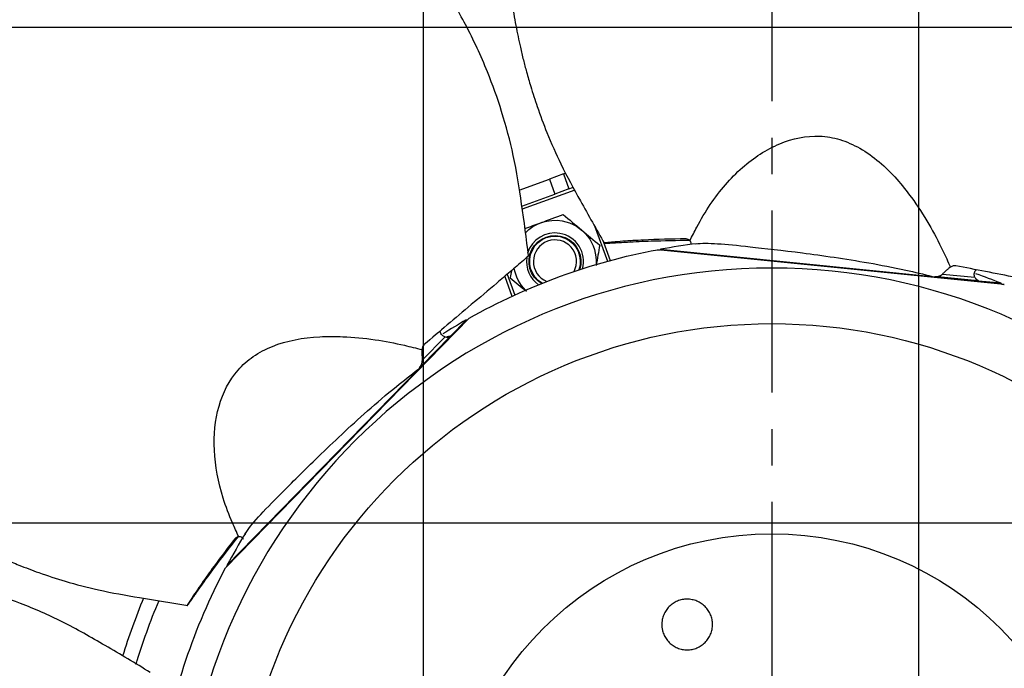
# Model space of a CAD drawing. Extents: x -324 to 1173, y -618 to 327.
# Drawn here: x -102 to 33, y 24 to 113 of the extents above; entities that cross this region are included whole.
import ezdxf

# ---------------------------------------------------------------- set-up
doc = ezdxf.new("R2010")
doc.units = 0
doc.header["$MEASUREMENT"] = 0
doc.linetypes.add('CENTRO', pattern=[2, 1.25, -0.25, 0.25, -0.25])
doc.layers.get('0').update_dxf_attribs({"linetype": 'CONTINUOUS'})

msp = doc.modelspace()

# ---------------------------------------------------------------- hatches: boundary and pattern name
h = msp.add_hatch()
h.set_pattern_fill('ANSI37', color=256, scale=21.42857, angle=45, style=0)
h.set_pattern_definition([(90, (-114.85, -159.88), (-68.036, 2e-14), []), (180, (-114.85, -159.88), (-2e-14, -68.036), [])])
h.paths.add_polyline_path([(-223.93, -1.63, 1), (226.07, -1.63, 1)])

# ---------------------------------------------------------------- linework, layer by layer
at = {"linetype": 'CENTRO', "ltscale": 20}
msp.add_line((1.07, 327.14), (1.07, -281.45), dxfattribs=at)
for p, q in [((-27.52, 92.16), (-29.45, 91.46)), ((-27.52, 92.16), (-27.27, 92.25)), ((-27.52, 92.16), (-26.78, 90.11)), ((-33.61, 89.94), (-29.45, 91.46)), ((-29.45, 91.46), (-28.7, 89.41)), ((-33.25, 87.76), (-28.7, 89.41)), ((-25.99, 89.94), (-33.19, 87.32)), ((-26.78, 90.11), (-28.7, 89.41)), ((-26.78, 90.11), (-26.27, 90.3)), ((-23.28, 85.05), (-21.5, 80.17)), ((-22.02, 82.81), (-21.1, 80.28)), ((32.99, 76.99), (-14.64, 81.76)), ((-14.2, 81.83), (-14.21, 81.72)), ((-14.2, 81.83), (23.13, 78.09)), ((24.49, 78.41), (28.95, 77.97)), ((-35.59, 78.1), (-34.6, 75.37)), ((-35.25, 78.39), (-34.22, 75.54)), ((23.13, 78.09), (29.47, 77.46)), ((29.35, 77.48), (23.86, 78.03)), ((32.57, 77.15), (29.47, 77.46)), ((32.56, 77.04), (32.57, 77.15)), ((-40.5, 72.35), (-73.92, 38.08)), ((-40.88, 72.11), (-43.06, 69.88)), ((-40.8, 72.04), (-40.88, 72.11)), ((-47.5, 65.32), (-43.06, 69.88)), ((-43.15, 69.81), (-47, 65.85)), ((-46.91, 66.59), (-43.78, 69.79)), ((-73.7, 38.47), (-47.5, 65.32)), ((-73.7, 38.47), (-73.62, 38.39))]:
    msp.add_line(p, q)
at = {"extrusion": (0, 0, -1)}
for radius in [279.64, 278.21, 275.36, 225, 80.88]:
    msp.add_circle((-1.07, -1.63), radius, dxfattribs=at)
for radius in [270.36, 73.24, 44.39]:
    msp.add_circle((1.07, -1.63), radius)
for centre, radius, start, end in [((28.7, 80.15), 5.66, 43.5644, 100), ((28.7, 80.15), 5.66, 100, 184.3581), ((28.7, 80.15), 3.57, 301.4762, 198.5275), ((28.7, 80.15), 3.48, 300.3985, 199.5985), ((-1.07, -1.63), 84.86, 60.6684, 79.3316), ((28.7, 80.15), 5.66, 315.6456, 350.6838), ((-1.07, -1.63), 84.86, 9.2398, 27.903), ((-1.07, -1.63), 91.21, 16.8581, 22.7194)]:
    msp.add_arc(centre, radius, start, end, dxfattribs=at)
for centre, radius, start, end in [((-28.7, 80.15), 3.92, 80, 163.115), ((-28.7, 80.15), 3.92, 345.1569, 80), ((-28.7, 80.15), 2.96, 331.9865, 248.0221), ((1.07, -1.65), 84.86, 96.986, 100.3624), ((-28.7, 80.15), 3.92, 171.8619, 234.8394), ((1.07, -1.65), 84.86, 68.2091, 70.7103), ((1.08, -1.64), 84.86, 119.6376, 122.1476), ((1.08, -1.64), 84.86, 148.4152, 151.7909), ((1.07, -1.63), 93.3, 157.5956, 162.8156)]:
    msp.add_arc(centre, radius, start, end)
for points, knots in [([(-28.49, 210.43), (-28.72, 208.31), (-29.44, 201.85), (-30.64, 191.37), (-31.99, 179.3), (-33.18, 168.23), (-34.16, 158.18), (-34.97, 149.17), (-35.53, 141.17), (-35.77, 134.13), (-35.72, 128.21), (-35.47, 123.35), (-35.1, 119.35), (-34.64, 115.82), (-34.1, 112.6), (-33.55, 109.96), (-33.05, 107.84), (-32.58, 106.05), (-31.96, 103.9), (-31.06, 101.1), (-29.71, 97.52), (-27.78, 93.15), (-25.04, 88.16), (-23.03, 84.54), (-21.91, 82.61)], [0, 0, 0, 0, 0.047927, 0.146752, 0.238017, 0.321755, 0.397988, 0.465552, 0.525747, 0.578523, 0.623973, 0.659034, 0.688346, 0.714887, 0.739801, 0.763106, 0.776856, 0.789974, 0.806134, 0.829043, 0.859171, 0.897281, 0.944511, 1, 1, 1, 1]), ([(-32.33, 80.9), (-32.6, 83.28), (-33.25, 87.87), (-34.26, 94.51), (-35.89, 100.58), (-38.04, 106.61), (-40.79, 112.53), (-44.13, 118.27), (-48.11, 124.09), (-52.67, 129.82), (-57.66, 135.36), (-62.22, 140.08), (-65.83, 143.65), (-68.54, 146.3), (-70.49, 148.19), (-72.27, 149.91), (-73.89, 151.46), (-75.44, 152.95), (-77.21, 154.63), (-79.66, 156.96), (-83.06, 160.16), (-87.5, 164.32), (-92.87, 169.33), (-99.19, 175.19), (-104.16, 179.81), (-107.03, 182.49), (-107.48, 182.91)], [0, 0, 0, 0, 0.057597, 0.111647, 0.160704, 0.20573, 0.260767, 0.311229, 0.357879, 0.421545, 0.478107, 0.527686, 0.571314, 0.593767, 0.614413, 0.633254, 0.650293, 0.66553, 0.682281, 0.706036, 0.742702, 0.789003, 0.844935, 0.910503, 0.985719, 1, 1, 1, 1]), ([(-183.15, 107.47), (-181.65, 105.97), (-177.04, 101.38), (-169.59, 93.91), (-161, 85.33), (-153.08, 77.5), (-145.85, 70.46), (-139.3, 64.21), (-133.4, 58.79), (-128.05, 54.21), (-123.39, 50.56), (-119.43, 47.73), (-116.07, 45.52), (-113.03, 43.68), (-110.16, 42.09), (-107.76, 40.87), (-105.79, 39.95), (-104.1, 39.2), (-102.03, 38.34), (-99.28, 37.3), (-95.64, 36.12), (-91.02, 34.9), (-85.41, 33.94), (-81.32, 33.25), (-79.12, 32.93)], [0, 0, 0, 0, 0.047927, 0.146752, 0.238017, 0.321755, 0.397988, 0.465552, 0.525747, 0.578523, 0.623973, 0.659034, 0.688346, 0.714887, 0.739801, 0.763106, 0.776856, 0.789974, 0.806134, 0.829043, 0.859171, 0.897281, 0.944511, 1, 1, 1, 1]), ([(-10.18, 83), (-9.86, 83.63), (-9, 85.35), (-6.85, 88.99), (-3.2, 93.24), (1.97, 96.62), (6.71, 97.63), (10.46, 96.99), (14.17, 95.35), (17.48, 92.49), (20.49, 88.69), (22.62, 85.43), (24.33, 82.15), (25.26, 80.12), (25.6, 79.37)], [0, 0, 0, 0, 0.039673, 0.109017, 0.243076, 0.371515, 0.494519, 0.55499, 0.617828, 0.747651, 0.806511, 0.886059, 0.957767, 1, 1, 1, 1]), ([(-10.7, 83.24), (-12.71, 83.23), (-14.67, 83.18), (-17.53, 83.04), (-18.47, 82.98), (-19.85, 82.88), (-20.31, 82.84), (-21, 82.78), (-21.23, 82.76), (-21.56, 82.73), (-21.68, 82.72), (-21.9, 82.69), (-22.07, 82.68), (-21.97, 82.65), (-21.73, 82.64), (-21.42, 82.65), (-21.31, 82.67), (-20.91, 82.69), (-20.64, 82.71), (-19.84, 82.76), (-19.3, 82.79), (-17.68, 82.88), (-16.6, 82.93), (-13.74, 83.02), (-11.95, 83.06), (-10.15, 83.06)], [0, 0, 0, 0, 0.262321, 0.262321, 0.393481, 0.393481, 0.459062, 0.459062, 0.491852, 0.491852, 0.508247, 0.508247, 0.524642, 0.524642, 0.541037, 0.541037, 0.557432, 0.557432, 0.590222, 0.590222, 0.655802, 0.655802, 0.786963, 0.786963, 1, 1, 1, 1]), ([(-10.18, 83), (-10.25, 83.08), (-10.33, 83.13), (-10.41, 83.17), (-10.51, 83.22), (-10.61, 83.24), (-10.7, 83.24)], [0, 0, 0, 0, 0.46596, 0.46596, 0.46596, 1, 1, 1, 1]), ([(-10, 82.48), (-9.99, 82.55), (-10, 82.62), (-10.01, 82.69), (-10.02, 82.77), (-10.06, 82.85), (-10.11, 82.92), (-10.13, 82.95), (-10.15, 82.98), (-10.18, 83)], [0, 0, 0, 0, 0.376743, 0.376743, 0.376743, 0.825185, 0.825185, 0.825185, 1, 1, 1, 1]), ([(-9.37, 82.57), (-7.85, 82.77), (-5.36, 82.56), (0.09, 81.95), (2.52, 81.68), (8.03, 80.97), (11.12, 80.53), (16.01, 79.67), (17.71, 79.34), (20.67, 78.69), (21.89, 78.4), (23.11, 78.1)], [0, 0, 0, 0, 0.376205, 0.376205, 0.595773, 0.595773, 0.815341, 0.815341, 0.925125, 0.925125, 1, 1, 1, 1]), ([(-14.64, 81.76), (-14.62, 81.76), (-14.53, 81.76), (-14.34, 81.75), (-14.24, 81.74)], [0, 0, 0, 0, 0.589449, 1, 1, 1, 1]), ([(-32.34, 80.98), (-32.34, 80.96), (-32.36, 80.93), (-32.5, 80.77), (-32.73, 80.55), (-33.32, 80.04), (-33.63, 79.78), (-34.24, 79.26), (-34.54, 78.99), (-35.45, 78.22), (-36.06, 77.7), (-37.87, 76.17), (-39.06, 75.17), (-42.44, 72.34), (-44.59, 70.51), (-46.64, 68.73)], [0, 0, 0, 0, 0.022258, 0.022258, 0.079772, 0.079772, 0.137287, 0.137287, 0.194801, 0.194801, 0.309829, 0.309829, 0.539886, 0.539886, 1, 1, 1, 1]), ([(23.45, 78.07), (23.57, 78.07), (23.69, 78.08), (23.8, 78.1), (24, 78.13), (24.21, 78.2), (24.39, 78.33), (24.42, 78.35), (24.46, 78.38), (24.49, 78.41)], [0, 0, 0, 0, 0.320157, 0.320157, 0.320157, 0.886071, 0.886071, 0.886071, 1, 1, 1, 1]), ([(25.61, 79.38), (25.54, 79.33), (25.46, 79.28), (25.39, 79.22), (25.28, 79.13), (25.17, 79.04), (25.06, 78.94), (24.91, 78.81), (24.77, 78.67), (24.64, 78.55), (24.59, 78.5), (24.54, 78.45), (24.49, 78.41)], [0, 0, 0, 0, 0.189951, 0.189951, 0.189951, 0.463777, 0.463777, 0.463777, 0.857492, 0.857492, 0.857492, 1, 1, 1, 1]), ([(26.34, 79.54), (26.21, 79.56), (26.08, 79.56), (25.83, 79.5), (25.71, 79.45), (25.6, 79.37)], [0, 0, 0, 0, 0.5, 0.5, 1, 1, 1, 1]), ([(44.83, 75.99), (44.82, 75.98), (44.78, 75.98), (44.57, 75.99), (44.24, 76.04), (43.48, 76.18), (43.08, 76.25), (42.3, 76.4), (41.9, 76.48), (40.73, 76.71), (39.95, 76.86), (37.62, 77.32), (36.1, 77.63), (31.78, 78.51), (29, 79.05), (26.34, 79.54)], [0, 0, 0, 0, 0.022258, 0.022258, 0.079772, 0.079772, 0.137287, 0.137287, 0.194801, 0.194801, 0.309829, 0.309829, 0.539886, 0.539886, 1, 1, 1, 1]), ([(28.95, 77.97), (28.89, 78.11), (28.86, 78.27), (28.87, 78.43), (28.87, 78.53), (28.9, 78.64), (28.94, 78.73), (28.98, 78.81), (29.03, 78.88), (29.09, 78.94), (29.12, 78.97), (29.16, 79), (29.19, 79.02)], [0, 0, 0, 0, 0.410401, 0.410401, 0.410401, 0.684018, 0.684018, 0.684018, 0.901462, 0.901462, 0.901462, 1, 1, 1, 1]), ([(28.95, 77.97), (28.99, 77.85), (29.05, 77.74), (29.12, 77.66), (29.15, 77.62), (29.19, 77.58), (29.22, 77.55)], [0, 0, 0, 0, 0.661669, 0.661669, 0.661669, 1, 1, 1, 1]), ([(32.59, 77.06), (32.62, 77.05), (32.65, 77.05), (32.74, 77.03), (32.79, 77.03), (32.92, 77.01), (32.97, 77), (32.99, 76.99)], [0, 0, 0, 0, 0.116868, 0.116868, 0.411245, 0.411245, 1, 1, 1, 1]), ([(-40.82, 72.05), (-40.79, 72.08), (-40.76, 72.11), (-40.69, 72.17), (-40.65, 72.21), (-40.55, 72.3), (-40.51, 72.34), (-40.5, 72.35)], [0, 0, 0, 0, 0.152542, 0.152542, 0.435028, 0.435028, 1, 1, 1, 1]), ([(-43.78, 69.79), (-43.93, 69.84), (-44.08, 69.91), (-44.19, 70.02), (-44.27, 70.09), (-44.34, 70.17), (-44.38, 70.27), (-44.42, 70.34), (-44.45, 70.43), (-44.45, 70.51), (-44.46, 70.56), (-44.46, 70.6), (-44.45, 70.64)], [0, 0, 0, 0, 0.410401, 0.410401, 0.410401, 0.684018, 0.684018, 0.684018, 0.901462, 0.901462, 0.901462, 1, 1, 1, 1]), ([(-72.11, 42.34), (-72.41, 42.98), (-73.21, 44.72), (-74.72, 48.67), (-75.76, 54.18), (-75.19, 60.33), (-73.02, 64.67), (-70.18, 67.2), (-66.59, 69.08), (-62.29, 69.88), (-57.44, 69.86), (-53.56, 69.5), (-49.93, 68.79), (-47.77, 68.25), (-46.97, 68.05)], [0, 0, 0, 0, 0.039673, 0.109017, 0.243076, 0.371515, 0.494519, 0.55499, 0.617828, 0.747651, 0.806511, 0.886059, 0.957767, 1, 1, 1, 1]), ([(-43.78, 69.79), (-43.66, 69.75), (-43.54, 69.73), (-43.44, 69.73), (-43.38, 69.73), (-43.33, 69.74), (-43.29, 69.75)], [0, 0, 0, 0, 0.661669, 0.661669, 0.661669, 1, 1, 1, 1]), ([(-46.97, 68.06), (-46.97, 67.98), (-46.98, 67.88), (-46.98, 67.79), (-46.98, 67.65), (-46.98, 67.51), (-46.97, 67.37), (-46.96, 67.16), (-46.94, 66.97), (-46.92, 66.78), (-46.92, 66.72), (-46.91, 66.65), (-46.91, 66.59)], [0, 0, 0, 0, 0.189951, 0.189951, 0.189951, 0.463777, 0.463777, 0.463777, 0.857492, 0.857492, 0.857492, 1, 1, 1, 1]), ([(-46.64, 68.73), (-46.73, 68.64), (-46.81, 68.54), (-46.93, 68.31), (-46.96, 68.19), (-46.97, 68.05)], [0, 0, 0, 0, 0.5, 0.5, 1, 1, 1, 1]), ([(-47.29, 65.56), (-47.22, 65.65), (-47.15, 65.75), (-47.09, 65.85), (-46.99, 66.03), (-46.92, 66.23), (-46.91, 66.45), (-46.9, 66.5), (-46.9, 66.54), (-46.91, 66.59)], [0, 0, 0, 0, 0.320157, 0.320157, 0.320157, 0.886071, 0.886071, 0.886071, 1, 1, 1, 1]), ([(-71.27, 42.7), (-70.48, 44.02), (-68.76, 45.83), (-64.88, 49.71), (-63.16, 51.44), (-59.17, 55.31), (-56.9, 57.45), (-53.18, 60.74), (-51.86, 61.86), (-49.5, 63.77), (-48.52, 64.55), (-47.53, 65.31)], [0, 0, 0, 0, 0.376205, 0.376205, 0.595773, 0.595773, 0.815341, 0.815341, 0.925125, 0.925125, 1, 1, 1, 1]), ([(-72.63, 42.08), (-73.87, 40.51), (-75.05, 38.94), (-76.72, 36.62), (-77.26, 35.85), (-78.05, 34.7), (-78.3, 34.32), (-78.68, 33.74), (-78.81, 33.55), (-79, 33.27), (-79.06, 33.17), (-79.18, 32.99), (-79.28, 32.85), (-79.19, 32.9), (-79.04, 33.08), (-78.85, 33.34), (-78.79, 33.43), (-78.56, 33.76), (-78.41, 33.98), (-77.95, 34.64), (-77.64, 35.08), (-76.7, 36.4), (-76.06, 37.28), (-74.35, 39.57), (-73.26, 40.99), (-72.14, 42.4)], [0, 0, 0, 0, 0.262321, 0.262321, 0.393481, 0.393481, 0.459062, 0.459062, 0.491852, 0.491852, 0.508247, 0.508247, 0.524642, 0.524642, 0.541037, 0.541037, 0.557432, 0.557432, 0.590222, 0.590222, 0.655802, 0.655802, 0.786963, 0.786963, 1, 1, 1, 1]), ([(-72.11, 42.34), (-72.22, 42.33), (-72.31, 42.31), (-72.39, 42.27), (-72.49, 42.22), (-72.57, 42.16), (-72.63, 42.08)], [0, 0, 0, 0, 0.46596, 0.46596, 0.46596, 1, 1, 1, 1]), ([(-71.48, 42.02), (-71.49, 42.04), (-71.5, 42.05), (-71.51, 42.07), (-71.58, 42.15), (-71.66, 42.23), (-71.76, 42.28), (-71.83, 42.32), (-71.92, 42.34), (-72.01, 42.35), (-72.04, 42.35), (-72.08, 42.35), (-72.11, 42.34)], [0, 0, 0, 0, 0.075806, 0.075806, 0.075806, 0.523554, 0.523554, 0.523554, 0.866363, 0.866363, 0.866363, 1, 1, 1, 1]), ([(-84.28, 23.72), (-86.31, 24.98), (-90.31, 27.34), (-96.12, 30.69), (-101.89, 33.2), (-107.94, 35.27), (-114.29, 36.81), (-120.86, 37.79), (-127.88, 38.31), (-135.21, 38.31), (-142.65, 37.87), (-149.19, 37.24), (-154.22, 36.65), (-157.99, 36.18), (-160.68, 35.83), (-163.14, 35.51), (-165.36, 35.22), (-167.49, 34.93), (-169.91, 34.6), (-173.25, 34.13), (-177.88, 33.47), (-183.9, 32.59), (-191.17, 31.51), (-199.69, 30.23), (-206.4, 29.22), (-210.28, 28.65), (-210.9, 28.56)], [0, 0, 0, 0, 0.057597, 0.111647, 0.160704, 0.20573, 0.260767, 0.311229, 0.357879, 0.421545, 0.478107, 0.527686, 0.571314, 0.593767, 0.614413, 0.633254, 0.650293, 0.66553, 0.682281, 0.706036, 0.742702, 0.789003, 0.844935, 0.910503, 0.985719, 1, 1, 1, 1]), ([(-73.92, 38.08), (-73.91, 38.09), (-73.85, 38.16), (-73.73, 38.31), (-73.66, 38.38)], [0, 0, 0, 0, 0.589449, 1, 1, 1, 1]), ([(-8.76, 33.29), (-8.57, 33.17), (-8.2, 32.9), (-7.74, 32.38), (-7.39, 31.8), (-7.15, 31.15), (-7.05, 30.48), (-7.09, 29.79), (-7.25, 29.13), (-7.54, 28.51), (-7.95, 27.96), (-8.46, 27.5), (-9.05, 27.14), (-9.7, 26.9), (-10.38, 26.8), (-11.06, 26.84), (-11.73, 27), (-12.35, 27.29), (-12.9, 27.7), (-13.36, 28.21), (-13.72, 28.8), (-13.92, 29.37), (-14.02, 29.89), (-14.04, 30.35), (-14, 30.88), (-13.85, 31.47), (-13.56, 32.09), (-13.15, 32.65), (-12.64, 33.11), (-12.05, 33.47), (-11.41, 33.7), (-10.73, 33.8), (-10.04, 33.76), (-9.37, 33.6), (-8.96, 33.4), (-8.76, 33.29)], [0, 0, 0, 0, 0.03122, 0.062507, 0.094199, 0.124982, 0.156336, 0.187428, 0.219007, 0.249875, 0.281017, 0.31236, 0.343788, 0.37488, 0.405958, 0.437356, 0.468654, 0.499973, 0.530869, 0.56258, 0.593626, 0.625055, 0.645582, 0.666318, 0.687616, 0.718929, 0.750079, 0.781083, 0.81252, 0.843945, 0.874974, 0.906012, 0.937473, 0.96899, 1, 1, 1, 1])]:
    msp.add_open_spline(points, degree=3, knots=knots)
for points in [[(-30.63, 85.47), (-29.59, 85.85), (-28.56, 86.22), (-27.56, 86.59)], [(-27.56, 86.59), (-26.74, 85.9), (-25.91, 85.2), (-25.06, 84.49)], [(-32.85, 84.66), (-32.12, 84.93), (-31.38, 85.2), (-30.63, 85.47)], [(-25.06, 84.49), (-24.21, 83.77), (-23.38, 83.07), (-22.56, 82.39)], [(-22.56, 82.39), (-22.72, 81.48), (-22.89, 80.53), (-23.05, 79.58)], [(-34.67, 78.88), (-34.72, 78.56), (-34.78, 78.24), (-34.84, 77.92)], [(-34.84, 77.92), (-34.11, 77.31), (-33.38, 76.69), (-32.62, 76.06)], [(29.44, 77.47), (29.3, 77.59), (29.16, 77.71), (29.03, 77.81)], [(29.36, 77.48), (29.38, 77.48), (29.41, 77.47), (29.44, 77.47)], [(-43.09, 69.87), (-43.25, 69.84), (-43.4, 69.81), (-43.55, 69.78)], [(-43.14, 69.81), (-43.13, 69.83), (-43.11, 69.85), (-43.09, 69.87)]]:
    msp.add_open_spline(points, degree=3)

doc.saveas('drawing.dxf')
